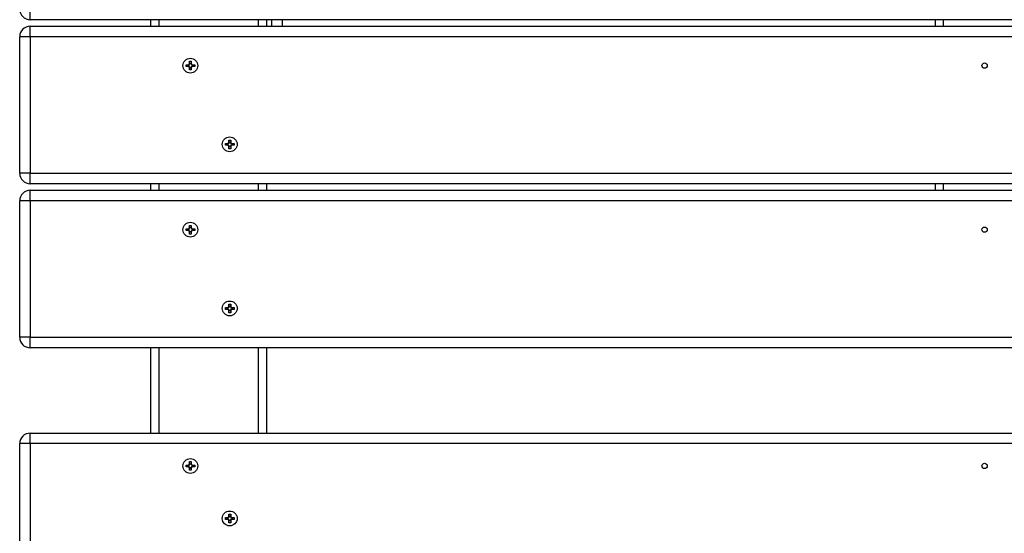
# Model space of a CAD drawing. Units: millimetres. Extents: x 0.9 to 40.2, y 0.8 to 28.5.
# Drawn here: x 24.4 to 25.1, y 20.9 to 21.2 of the extents above; entities that cross this region are included whole.
import ezdxf

# ---------------------------------------------------------------- set-up
doc = ezdxf.new("R2010")
doc.units = ezdxf.units.MM

msp = doc.modelspace()

# ---------------------------------------------------------------- linework, layer by layer
at = {"color": 7, "linetype": 'Continuous', "lineweight": 25}
for p, q in [((24.36261, 21.24186), (24.36261, 21.24986)), ((25.84661, 21.24186), (24.36261, 21.24186)), ((24.45461, 21.23686), (24.45461, 21.24186)), ((24.54261, 21.24186), (24.54261, 21.23686)), ((24.54661, 21.23686), (24.54661, 21.24186)), ((25.05211, 21.23686), (25.05211, 21.24186)), ((24.36261, 21.22886), (24.36261, 21.23686)), ((24.36261, 21.23686), (25.84661, 21.23686)), ((24.35461, 21.12486), (24.35461, 21.22886)), ((24.36261, 21.22886), (24.35461, 21.22886)), ((24.36261, 21.22886), (24.36261, 21.12486)), ((25.84661, 21.22886), (24.36261, 21.22886)), ((24.4839, 21.21016), (24.48532, 21.21016)), ((24.4839, 21.2082), (24.4839, 21.21016)), ((24.48532, 21.21016), (24.48532, 21.2082)), ((24.48131, 21.20757), (24.48327, 21.20757)), ((24.48131, 21.20615), (24.48131, 21.20757)), ((24.48327, 21.20615), (24.48131, 21.20615)), ((24.48261, 21.20686), (24.48274, 21.20757)), ((24.48274, 21.20615), (24.48261, 21.20686)), ((24.48303, 21.20615), (24.48303, 21.20757)), ((24.4839, 21.20844), (24.48532, 21.20844)), ((24.4839, 21.20356), (24.4839, 21.20551)), ((24.48532, 21.20528), (24.4839, 21.20528)), ((24.48532, 21.20356), (24.4839, 21.20356)), ((24.48532, 21.20551), (24.48532, 21.20356)), ((24.48596, 21.20757), (24.48791, 21.20757)), ((24.48791, 21.20615), (24.48596, 21.20615)), ((24.48619, 21.20757), (24.48619, 21.20615)), ((24.48791, 21.20757), (24.48791, 21.20615)), ((24.5139, 21.15016), (24.51532, 21.15016)), ((24.5139, 21.1482), (24.5139, 21.15016)), ((24.51532, 21.15016), (24.51532, 21.1482)), ((24.51131, 21.14757), (24.51327, 21.14757)), ((24.51131, 21.14615), (24.51131, 21.14757)), ((24.51327, 21.14615), (24.51131, 21.14615)), ((24.51261, 21.14686), (24.51274, 21.14757)), ((24.51274, 21.14615), (24.51261, 21.14686)), ((24.51303, 21.14615), (24.51303, 21.14757)), ((24.5139, 21.14844), (24.51532, 21.14844)), ((24.5139, 21.14356), (24.5139, 21.14551)), ((24.51532, 21.14528), (24.5139, 21.14528)), ((24.51532, 21.14356), (24.5139, 21.14356)), ((24.51532, 21.14551), (24.51532, 21.14356)), ((24.51596, 21.14757), (24.51791, 21.14757)), ((24.51791, 21.14615), (24.51596, 21.14615)), ((24.51619, 21.14757), (24.51619, 21.14615)), ((24.51791, 21.14757), (24.51791, 21.14615)), ((24.36261, 21.12486), (24.35461, 21.12486)), ((24.36261, 21.11686), (24.36261, 21.12486)), ((24.36261, 21.12486), (25.84661, 21.12486)), ((25.84661, 21.11686), (24.36261, 21.11686)), ((24.45461, 21.11186), (24.45461, 21.11686)), ((24.54261, 21.11686), (24.54261, 21.11186)), ((25.05211, 21.11186), (25.05211, 21.11686)), ((24.36261, 21.10386), (24.36261, 21.11186)), ((24.36261, 21.11186), (25.84661, 21.11186)), ((24.36261, 21.10386), (24.35461, 21.10386)), ((24.35461, 20.99986), (24.35461, 21.10386)), ((25.84661, 21.10386), (24.36261, 21.10386)), ((24.36261, 21.10386), (24.36261, 20.99986)), ((24.48131, 21.08257), (24.48327, 21.08257)), ((24.48131, 21.08115), (24.48131, 21.08257)), ((24.48261, 21.08186), (24.48274, 21.08257)), ((24.48303, 21.08115), (24.48303, 21.08257)), ((24.4839, 21.08516), (24.48532, 21.08516)), ((24.4839, 21.0832), (24.4839, 21.08516)), ((24.4839, 21.08344), (24.48532, 21.08344)), ((24.48532, 21.08516), (24.48532, 21.0832)), ((24.48596, 21.08257), (24.48791, 21.08257)), ((24.48619, 21.08257), (24.48619, 21.08115)), ((24.48791, 21.08257), (24.48791, 21.08115)), ((24.48327, 21.08115), (24.48131, 21.08115)), ((24.48274, 21.08115), (24.48261, 21.08186)), ((24.4839, 21.07856), (24.4839, 21.08051)), ((24.48532, 21.08028), (24.4839, 21.08028)), ((24.48532, 21.07856), (24.4839, 21.07856)), ((24.48532, 21.08051), (24.48532, 21.07856)), ((24.48791, 21.08115), (24.48596, 21.08115)), ((24.51131, 21.02257), (24.51327, 21.02257)), ((24.51131, 21.02115), (24.51131, 21.02257)), ((24.51261, 21.02186), (24.51274, 21.02257)), ((24.51303, 21.02115), (24.51303, 21.02257)), ((24.5139, 21.02516), (24.51532, 21.02516)), ((24.5139, 21.0232), (24.5139, 21.02516)), ((24.5139, 21.02344), (24.51532, 21.02344)), ((24.51532, 21.02516), (24.51532, 21.0232)), ((24.51596, 21.02257), (24.51791, 21.02257)), ((24.51619, 21.02257), (24.51619, 21.02115)), ((24.51791, 21.02257), (24.51791, 21.02115)), ((24.51327, 21.02115), (24.51131, 21.02115)), ((24.51274, 21.02115), (24.51261, 21.02186)), ((24.5139, 21.01856), (24.5139, 21.02051)), ((24.51532, 21.02028), (24.5139, 21.02028)), ((24.51532, 21.01856), (24.5139, 21.01856)), ((24.51532, 21.02051), (24.51532, 21.01856)), ((24.51791, 21.02115), (24.51596, 21.02115)), ((24.36261, 20.99986), (24.35461, 20.99986)), ((24.36261, 20.99986), (25.84661, 20.99986)), ((24.36261, 20.99186), (24.36261, 20.99986)), ((25.84661, 20.99186), (24.36261, 20.99186)), ((24.45461, 20.92683), (24.45461, 20.99186)), ((24.54261, 20.99186), (24.54261, 20.92683)), ((24.36261, 20.91883), (24.36261, 20.92683)), ((24.36261, 20.92683), (25.84661, 20.92683)), ((24.35461, 20.84483), (24.35461, 20.91883)), ((24.36261, 20.91883), (24.35461, 20.91883)), ((25.84661, 20.91883), (24.36261, 20.91883)), ((24.36261, 20.91883), (24.36261, 20.84483)), ((24.48131, 20.90254), (24.48327, 20.90254)), ((24.48131, 20.90112), (24.48131, 20.90254)), ((24.48261, 20.90183), (24.48274, 20.90254)), ((24.48303, 20.90112), (24.48303, 20.90254)), ((24.4839, 20.90513), (24.48532, 20.90513)), ((24.4839, 20.90318), (24.4839, 20.90513)), ((24.4839, 20.90341), (24.48532, 20.90341)), ((24.48532, 20.90513), (24.48532, 20.90318)), ((24.48596, 20.90254), (24.48791, 20.90254)), ((24.48619, 20.90254), (24.48619, 20.90112)), ((24.48791, 20.90254), (24.48791, 20.90112)), ((24.48327, 20.90112), (24.48131, 20.90112)), ((24.48274, 20.90112), (24.48261, 20.90183)), ((24.4839, 20.89853), (24.4839, 20.90049)), ((24.48532, 20.90025), (24.4839, 20.90025)), ((24.48532, 20.89853), (24.4839, 20.89853)), ((24.48532, 20.90049), (24.48532, 20.89853)), ((24.48791, 20.90112), (24.48596, 20.90112)), ((24.5139, 20.86513), (24.51532, 20.86513)), ((24.5139, 20.86318), (24.5139, 20.86513)), ((24.51532, 20.86513), (24.51532, 20.86318)), ((24.51131, 20.86254), (24.51327, 20.86254)), ((24.51131, 20.86112), (24.51131, 20.86254)), ((24.51327, 20.86112), (24.51131, 20.86112)), ((24.51261, 20.86183), (24.51274, 20.86254)), ((24.51274, 20.86112), (24.51261, 20.86183)), ((24.51303, 20.86112), (24.51303, 20.86254)), ((24.5139, 20.86341), (24.51532, 20.86341)), ((24.5139, 20.85853), (24.5139, 20.86049)), ((24.51532, 20.86025), (24.5139, 20.86025)), ((24.51532, 20.85853), (24.5139, 20.85853)), ((24.51532, 20.86049), (24.51532, 20.85853)), ((24.51596, 20.86254), (24.51791, 20.86254)), ((24.51791, 20.86112), (24.51596, 20.86112)), ((24.51619, 20.86254), (24.51619, 20.86112)), ((24.51791, 20.86254), (24.51791, 20.86112))]:
    msp.add_line(p, q, dxfattribs=at)
at = {"color": 8, "linetype": 'Continuous', "lineweight": 25}
for p, q in [((24.46061, 21.24186), (24.46061, 21.23686)), ((24.53661, 21.23686), (24.53661, 21.24186)), ((24.55461, 21.24186), (24.55461, 21.23686)), ((25.05811, 21.24186), (25.05811, 21.23686)), ((24.46061, 21.11686), (24.46061, 21.11186)), ((24.53661, 21.11186), (24.53661, 21.11686)), ((25.05811, 21.11686), (25.05811, 21.11186)), ((24.46061, 20.99186), (24.46061, 20.92683)), ((24.53661, 20.92683), (24.53661, 20.99186))]:
    msp.add_line(p, q, dxfattribs=at)
at = {"color": 7, "linetype": 'Continuous', "lineweight": 25, "flags": 128}
for points in [[(24.4839, 21.20873), (24.48461, 21.20886), (24.48532, 21.20873)], [(24.48532, 21.20499), (24.48461, 21.20486), (24.4839, 21.20499)], [(24.48648, 21.20757), (24.48661, 21.20686), (24.48648, 21.20615)], [(24.5139, 21.14873), (24.51461, 21.14886), (24.51532, 21.14873)], [(24.51532, 21.14499), (24.51461, 21.14486), (24.5139, 21.14499)], [(24.51648, 21.14757), (24.51661, 21.14686), (24.51648, 21.14615)], [(24.4839, 21.08373), (24.48461, 21.08386), (24.48532, 21.08373)], [(24.48648, 21.08257), (24.48661, 21.08186), (24.48648, 21.08115)], [(24.48532, 21.07999), (24.48461, 21.07986), (24.4839, 21.07999)], [(24.5139, 21.02373), (24.51461, 21.02386), (24.51532, 21.02373)], [(24.51648, 21.02257), (24.51661, 21.02186), (24.51648, 21.02115)], [(24.51532, 21.01999), (24.51461, 21.01986), (24.5139, 21.01999)], [(24.4839, 20.9037), (24.48461, 20.90383), (24.48532, 20.9037)], [(24.48648, 20.90254), (24.48661, 20.90183), (24.48648, 20.90112)], [(24.48532, 20.89996), (24.48461, 20.89983), (24.4839, 20.89996)], [(24.5139, 20.8637), (24.51461, 20.86383), (24.51532, 20.8637)], [(24.51532, 20.85996), (24.51461, 20.85983), (24.5139, 20.85996)], [(24.51648, 20.86254), (24.51661, 20.86183), (24.51648, 20.86112)]]:
    msp.add_lwpolyline(points, dxfattribs=at)
at = {"color": 7, "linetype": 'Continuous', "lineweight": 25}
for centre, radius in [((24.48461, 21.20686), 0.00565), ((25.08961, 21.20686), 0.002), ((24.51461, 21.14686), 0.00565), ((24.48461, 21.08186), 0.00565), ((25.08961, 21.08186), 0.002), ((24.51461, 21.02186), 0.00565), ((24.48461, 20.90183), 0.00565), ((25.08961, 20.90183), 0.002), ((24.51461, 20.86183), 0.00565)]:
    msp.add_circle(centre, radius, dxfattribs=at)
for centre, radius, start, end in [((24.36261, 21.24986), 0.008, 180, 270), ((24.36261, 21.22886), 0.008, 90, 180), ((24.48461, 21.20686), 0.00152, 117.8118, 152.1882), ((24.48461, 21.20686), 0.00152, 207.8118, 242.1882), ((24.48461, 21.20686), 0.00128, 146.32572, 213.67428), ((24.48461, 21.20686), 0.00128, 123.67428, 146.32572), ((24.48461, 21.20686), 0.00128, 213.67428, 236.32572), ((24.48461, 21.20686), 0.00128, 56.32572, 123.67428), ((24.48461, 21.20686), 0.00128, 236.32572, 303.67428), ((24.48461, 21.20686), 0.00152, 27.8118, 62.1882), ((24.48461, 21.20686), 0.00128, 33.67428, 56.32572), ((24.48461, 21.20686), 0.00152, 297.8118, 332.1882), ((24.48461, 21.20686), 0.00128, 303.67428, 326.32572), ((24.48461, 21.20686), 0.00128, 326.32572, 33.67428), ((24.51461, 21.14686), 0.00152, 117.8118, 152.1882), ((24.51461, 21.14686), 0.00152, 207.8118, 242.1882), ((24.51461, 21.14686), 0.00128, 146.32572, 213.67428), ((24.51461, 21.14686), 0.00128, 123.67428, 146.32572), ((24.51461, 21.14686), 0.00128, 213.67428, 236.32572), ((24.51461, 21.14686), 0.00128, 56.32572, 123.67428), ((24.51461, 21.14686), 0.00128, 236.32572, 303.67428), ((24.51461, 21.14686), 0.00152, 27.8118, 62.1882), ((24.51461, 21.14686), 0.00128, 33.67428, 56.32572), ((24.51461, 21.14686), 0.00152, 297.8118, 332.1882), ((24.51461, 21.14686), 0.00128, 303.67428, 326.32572), ((24.51461, 21.14686), 0.00128, 326.32572, 33.67428), ((24.36261, 21.12486), 0.008, 180, 270), ((24.36261, 21.10386), 0.008, 90, 180), ((24.48461, 21.08186), 0.00152, 117.8118, 152.1882), ((24.48461, 21.08186), 0.00128, 146.32572, 213.67428), ((24.48461, 21.08186), 0.00128, 123.67428, 146.32572), ((24.48461, 21.08186), 0.00128, 56.32572, 123.67428), ((24.48461, 21.08186), 0.00152, 27.8118, 62.1882), ((24.48461, 21.08186), 0.00128, 33.67428, 56.32572), ((24.48461, 21.08186), 0.00128, 326.32572, 33.67428), ((24.48461, 21.08186), 0.00152, 207.8118, 242.1882), ((24.48461, 21.08186), 0.00128, 213.67428, 236.32572), ((24.48461, 21.08186), 0.00128, 236.32572, 303.67428), ((24.48461, 21.08186), 0.00152, 297.8118, 332.1882), ((24.48461, 21.08186), 0.00128, 303.67428, 326.32572), ((24.51461, 21.02186), 0.00152, 117.8118, 152.1882), ((24.51461, 21.02186), 0.00128, 146.32572, 213.67428), ((24.51461, 21.02186), 0.00128, 123.67428, 146.32572), ((24.51461, 21.02186), 0.00128, 56.32572, 123.67428), ((24.51461, 21.02186), 0.00152, 27.8118, 62.1882), ((24.51461, 21.02186), 0.00128, 33.67428, 56.32572), ((24.51461, 21.02186), 0.00128, 326.32572, 33.67428), ((24.51461, 21.02186), 0.00152, 207.8118, 242.1882), ((24.51461, 21.02186), 0.00128, 213.67428, 236.32572), ((24.51461, 21.02186), 0.00128, 236.32572, 303.67428), ((24.51461, 21.02186), 0.00152, 297.8118, 332.1882), ((24.51461, 21.02186), 0.00128, 303.67428, 326.32572), ((24.36261, 20.99986), 0.008, 180, 270), ((24.36261, 20.91883), 0.008, 90, 180), ((24.48461, 20.90183), 0.00152, 117.8118, 152.1882), ((24.48461, 20.90183), 0.00128, 146.32572, 213.67428), ((24.48461, 20.90183), 0.00128, 123.67428, 146.32572), ((24.48461, 20.90183), 0.00128, 56.32572, 123.67428), ((24.48461, 20.90183), 0.00152, 27.8118, 62.1882), ((24.48461, 20.90183), 0.00128, 33.67428, 56.32572), ((24.48461, 20.90183), 0.00128, 326.32572, 33.67428), ((24.48461, 20.90183), 0.00152, 207.8118, 242.1882), ((24.48461, 20.90183), 0.00128, 213.67428, 236.32572), ((24.48461, 20.90183), 0.00128, 236.32572, 303.67428), ((24.48461, 20.90183), 0.00152, 297.8118, 332.1882), ((24.48461, 20.90183), 0.00128, 303.67428, 326.32572), ((24.51461, 20.86183), 0.00152, 117.8118, 152.1882), ((24.51461, 20.86183), 0.00152, 207.8118, 242.1882), ((24.51461, 20.86183), 0.00128, 146.32572, 213.67428), ((24.51461, 20.86183), 0.00128, 123.67428, 146.32572), ((24.51461, 20.86183), 0.00128, 213.67428, 236.32572), ((24.51461, 20.86183), 0.00128, 56.32572, 123.67428), ((24.51461, 20.86183), 0.00128, 236.32572, 303.67428), ((24.51461, 20.86183), 0.00152, 27.8118, 62.1882), ((24.51461, 20.86183), 0.00128, 33.67428, 56.32572), ((24.51461, 20.86183), 0.00152, 297.8118, 332.1882), ((24.51461, 20.86183), 0.00128, 303.67428, 326.32572), ((24.51461, 20.86183), 0.00128, 326.32572, 33.67428)]:
    msp.add_arc(centre, radius, start, end, dxfattribs=at)
for points, knots in [([(24.48355, 21.20757), (24.48354, 21.20757), (24.48346, 21.20757), (24.48337, 21.20757), (24.48328, 21.20757), (24.48327, 21.20757)], [0, 0, 0, 0, 0.065306, 0.87035, 1, 1, 1, 1]), ([(24.48327, 21.20615), (24.48328, 21.20615), (24.48337, 21.20615), (24.48346, 21.20615), (24.48354, 21.20615), (24.48355, 21.20615)], [0, 0, 0, 0, 0.1296501, 0.9346935, 1, 1, 1, 1]), ([(24.4839, 21.2082), (24.4839, 21.20819), (24.4839, 21.20811), (24.4839, 21.20801), (24.4839, 21.20793), (24.4839, 21.20792)], [0, 0, 0, 0, 0.1296501, 0.9346935, 1, 1, 1, 1]), ([(24.4839, 21.20579), (24.4839, 21.20578), (24.4839, 21.2057), (24.4839, 21.20561), (24.4839, 21.20552), (24.4839, 21.20551)], [0, 0, 0, 0, 0.0653065, 0.8703499, 1, 1, 1, 1]), ([(24.48532, 21.20792), (24.48532, 21.20793), (24.48532, 21.20801), (24.48532, 21.20811), (24.48532, 21.20819), (24.48532, 21.2082)], [0, 0, 0, 0, 0.065306, 0.87035, 1, 1, 1, 1]), ([(24.48532, 21.20551), (24.48532, 21.20552), (24.48532, 21.20561), (24.48532, 21.2057), (24.48532, 21.20578), (24.48532, 21.20579)], [0, 0, 0, 0, 0.12965, 0.934694, 1, 1, 1, 1]), ([(24.48596, 21.20757), (24.48595, 21.20757), (24.48586, 21.20757), (24.48577, 21.20757), (24.48569, 21.20757), (24.48568, 21.20757)], [0, 0, 0, 0, 0.12965, 0.934694, 1, 1, 1, 1]), ([(24.48568, 21.20615), (24.48569, 21.20615), (24.48577, 21.20615), (24.48586, 21.20615), (24.48595, 21.20615), (24.48596, 21.20615)], [0, 0, 0, 0, 0.065306, 0.87035, 1, 1, 1, 1]), ([(24.51355, 21.14757), (24.51354, 21.14757), (24.51346, 21.14757), (24.51337, 21.14757), (24.51328, 21.14757), (24.51327, 21.14757)], [0, 0, 0, 0, 0.065306, 0.87035, 1, 1, 1, 1]), ([(24.51327, 21.14615), (24.51328, 21.14615), (24.51337, 21.14615), (24.51346, 21.14615), (24.51354, 21.14615), (24.51355, 21.14615)], [0, 0, 0, 0, 0.1296501, 0.9346935, 1, 1, 1, 1]), ([(24.5139, 21.1482), (24.5139, 21.14819), (24.5139, 21.14811), (24.5139, 21.14801), (24.5139, 21.14793), (24.5139, 21.14792)], [0, 0, 0, 0, 0.1296501, 0.9346935, 1, 1, 1, 1]), ([(24.5139, 21.14579), (24.5139, 21.14578), (24.5139, 21.1457), (24.5139, 21.14561), (24.5139, 21.14552), (24.5139, 21.14551)], [0, 0, 0, 0, 0.0653065, 0.8703499, 1, 1, 1, 1]), ([(24.51532, 21.14792), (24.51532, 21.14793), (24.51532, 21.14801), (24.51532, 21.14811), (24.51532, 21.14819), (24.51532, 21.1482)], [0, 0, 0, 0, 0.065306, 0.87035, 1, 1, 1, 1]), ([(24.51532, 21.14551), (24.51532, 21.14552), (24.51532, 21.14561), (24.51532, 21.1457), (24.51532, 21.14578), (24.51532, 21.14579)], [0, 0, 0, 0, 0.12965, 0.934694, 1, 1, 1, 1]), ([(24.51596, 21.14757), (24.51595, 21.14757), (24.51586, 21.14757), (24.51577, 21.14757), (24.51569, 21.14757), (24.51568, 21.14757)], [0, 0, 0, 0, 0.12965, 0.934694, 1, 1, 1, 1]), ([(24.51568, 21.14615), (24.51569, 21.14615), (24.51577, 21.14615), (24.51586, 21.14615), (24.51595, 21.14615), (24.51596, 21.14615)], [0, 0, 0, 0, 0.065306, 0.87035, 1, 1, 1, 1]), ([(24.48355, 21.08257), (24.48354, 21.08257), (24.48346, 21.08257), (24.48337, 21.08257), (24.48328, 21.08257), (24.48327, 21.08257)], [0, 0, 0, 0, 0.065306, 0.87035, 1, 1, 1, 1]), ([(24.4839, 21.0832), (24.4839, 21.08319), (24.4839, 21.08311), (24.4839, 21.08301), (24.4839, 21.08293), (24.4839, 21.08292)], [0, 0, 0, 0, 0.1296501, 0.9346935, 1, 1, 1, 1]), ([(24.48532, 21.08292), (24.48532, 21.08293), (24.48532, 21.08301), (24.48532, 21.08311), (24.48532, 21.08319), (24.48532, 21.0832)], [0, 0, 0, 0, 0.065306, 0.87035, 1, 1, 1, 1]), ([(24.48596, 21.08257), (24.48595, 21.08257), (24.48586, 21.08257), (24.48577, 21.08257), (24.48569, 21.08257), (24.48568, 21.08257)], [0, 0, 0, 0, 0.12965, 0.934694, 1, 1, 1, 1]), ([(24.48327, 21.08115), (24.48328, 21.08115), (24.48337, 21.08115), (24.48346, 21.08115), (24.48354, 21.08115), (24.48355, 21.08115)], [0, 0, 0, 0, 0.1296501, 0.9346935, 1, 1, 1, 1]), ([(24.4839, 21.08079), (24.4839, 21.08078), (24.4839, 21.0807), (24.4839, 21.08061), (24.4839, 21.08052), (24.4839, 21.08051)], [0, 0, 0, 0, 0.065306, 0.87035, 1, 1, 1, 1]), ([(24.48532, 21.08051), (24.48532, 21.08052), (24.48532, 21.08061), (24.48532, 21.0807), (24.48532, 21.08078), (24.48532, 21.08079)], [0, 0, 0, 0, 0.12965, 0.934694, 1, 1, 1, 1]), ([(24.48568, 21.08115), (24.48569, 21.08115), (24.48577, 21.08115), (24.48586, 21.08115), (24.48595, 21.08115), (24.48596, 21.08115)], [0, 0, 0, 0, 0.065306, 0.87035, 1, 1, 1, 1]), ([(24.51355, 21.02257), (24.51354, 21.02257), (24.51346, 21.02257), (24.51337, 21.02257), (24.51328, 21.02257), (24.51327, 21.02257)], [0, 0, 0, 0, 0.065306, 0.87035, 1, 1, 1, 1]), ([(24.5139, 21.0232), (24.5139, 21.02319), (24.5139, 21.02311), (24.5139, 21.02301), (24.5139, 21.02293), (24.5139, 21.02292)], [0, 0, 0, 0, 0.1296501, 0.9346935, 1, 1, 1, 1]), ([(24.51532, 21.02292), (24.51532, 21.02293), (24.51532, 21.02301), (24.51532, 21.02311), (24.51532, 21.02319), (24.51532, 21.0232)], [0, 0, 0, 0, 0.065306, 0.87035, 1, 1, 1, 1]), ([(24.51596, 21.02257), (24.51595, 21.02257), (24.51586, 21.02257), (24.51577, 21.02257), (24.51569, 21.02257), (24.51568, 21.02257)], [0, 0, 0, 0, 0.12965, 0.934694, 1, 1, 1, 1]), ([(24.51327, 21.02115), (24.51328, 21.02115), (24.51337, 21.02115), (24.51346, 21.02115), (24.51354, 21.02115), (24.51355, 21.02115)], [0, 0, 0, 0, 0.1296501, 0.9346935, 1, 1, 1, 1]), ([(24.5139, 21.02079), (24.5139, 21.02078), (24.5139, 21.0207), (24.5139, 21.02061), (24.5139, 21.02052), (24.5139, 21.02051)], [0, 0, 0, 0, 0.065306, 0.87035, 1, 1, 1, 1]), ([(24.51532, 21.02051), (24.51532, 21.02052), (24.51532, 21.02061), (24.51532, 21.0207), (24.51532, 21.02078), (24.51532, 21.02079)], [0, 0, 0, 0, 0.12965, 0.934694, 1, 1, 1, 1]), ([(24.51568, 21.02115), (24.51569, 21.02115), (24.51577, 21.02115), (24.51586, 21.02115), (24.51595, 21.02115), (24.51596, 21.02115)], [0, 0, 0, 0, 0.065306, 0.87035, 1, 1, 1, 1]), ([(24.48355, 20.90254), (24.48354, 20.90254), (24.48346, 20.90254), (24.48337, 20.90254), (24.48328, 20.90254), (24.48327, 20.90254)], [0, 0, 0, 0, 0.065306, 0.87035, 1, 1, 1, 1]), ([(24.4839, 20.90318), (24.4839, 20.90317), (24.4839, 20.90308), (24.4839, 20.90299), (24.4839, 20.9029), (24.4839, 20.9029)], [0, 0, 0, 0, 0.1296501, 0.9346935, 1, 1, 1, 1]), ([(24.48532, 20.9029), (24.48532, 20.9029), (24.48532, 20.90299), (24.48532, 20.90308), (24.48532, 20.90317), (24.48532, 20.90318)], [0, 0, 0, 0, 0.065306, 0.87035, 1, 1, 1, 1]), ([(24.48596, 20.90254), (24.48595, 20.90254), (24.48586, 20.90254), (24.48577, 20.90254), (24.48569, 20.90254), (24.48568, 20.90254)], [0, 0, 0, 0, 0.12965, 0.934694, 1, 1, 1, 1]), ([(24.48327, 20.90112), (24.48328, 20.90112), (24.48337, 20.90112), (24.48346, 20.90112), (24.48354, 20.90112), (24.48355, 20.90112)], [0, 0, 0, 0, 0.1296501, 0.9346935, 1, 1, 1, 1]), ([(24.4839, 20.90077), (24.4839, 20.90076), (24.4839, 20.90068), (24.4839, 20.90058), (24.4839, 20.9005), (24.4839, 20.90049)], [0, 0, 0, 0, 0.065306, 0.87035, 1, 1, 1, 1]), ([(24.48532, 20.90049), (24.48532, 20.9005), (24.48532, 20.90058), (24.48532, 20.90068), (24.48532, 20.90076), (24.48532, 20.90077)], [0, 0, 0, 0, 0.12965, 0.934694, 1, 1, 1, 1]), ([(24.48568, 20.90112), (24.48569, 20.90112), (24.48577, 20.90112), (24.48586, 20.90112), (24.48595, 20.90112), (24.48596, 20.90112)], [0, 0, 0, 0, 0.065306, 0.87035, 1, 1, 1, 1]), ([(24.51355, 20.86254), (24.51354, 20.86254), (24.51346, 20.86254), (24.51337, 20.86254), (24.51328, 20.86254), (24.51327, 20.86254)], [0, 0, 0, 0, 0.065306, 0.87035, 1, 1, 1, 1]), ([(24.51327, 20.86112), (24.51328, 20.86112), (24.51337, 20.86112), (24.51346, 20.86112), (24.51354, 20.86112), (24.51355, 20.86112)], [0, 0, 0, 0, 0.1296501, 0.9346935, 1, 1, 1, 1]), ([(24.5139, 20.86318), (24.5139, 20.86317), (24.5139, 20.86308), (24.5139, 20.86299), (24.5139, 20.8629), (24.5139, 20.8629)], [0, 0, 0, 0, 0.1296501, 0.9346935, 1, 1, 1, 1]), ([(24.5139, 20.86077), (24.5139, 20.86076), (24.5139, 20.86068), (24.5139, 20.86058), (24.5139, 20.8605), (24.5139, 20.86049)], [0, 0, 0, 0, 0.065306, 0.87035, 1, 1, 1, 1]), ([(24.51532, 20.8629), (24.51532, 20.8629), (24.51532, 20.86299), (24.51532, 20.86308), (24.51532, 20.86317), (24.51532, 20.86318)], [0, 0, 0, 0, 0.065306, 0.87035, 1, 1, 1, 1]), ([(24.51532, 20.86049), (24.51532, 20.8605), (24.51532, 20.86058), (24.51532, 20.86068), (24.51532, 20.86076), (24.51532, 20.86077)], [0, 0, 0, 0, 0.12965, 0.934694, 1, 1, 1, 1]), ([(24.51596, 20.86254), (24.51595, 20.86254), (24.51586, 20.86254), (24.51577, 20.86254), (24.51569, 20.86254), (24.51568, 20.86254)], [0, 0, 0, 0, 0.12965, 0.934694, 1, 1, 1, 1]), ([(24.51568, 20.86112), (24.51569, 20.86112), (24.51577, 20.86112), (24.51586, 20.86112), (24.51595, 20.86112), (24.51596, 20.86112)], [0, 0, 0, 0, 0.065306, 0.87035, 1, 1, 1, 1])]:
    msp.add_open_spline(points, degree=3, knots=knots, dxfattribs=at)

doc.saveas('drawing.dxf')
